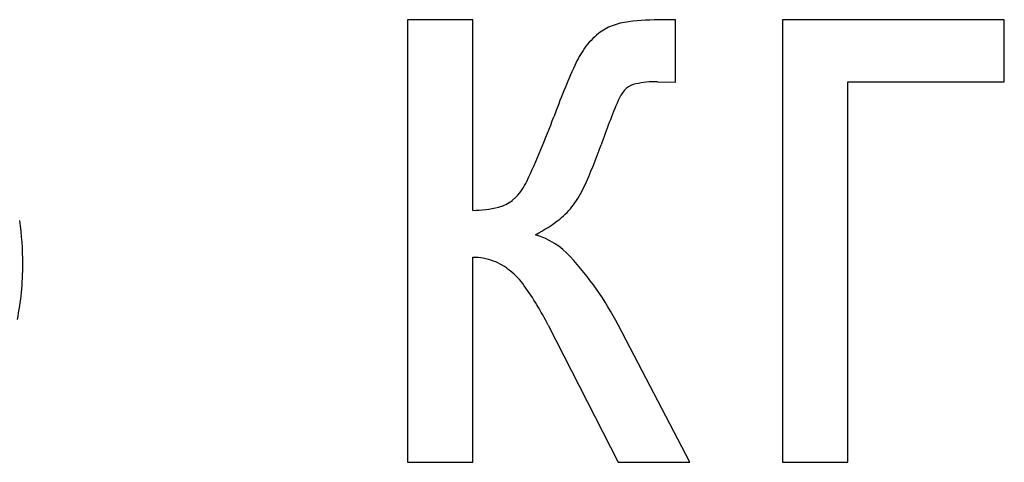
# Model space of a CAD drawing. Units: millimetres. Extents: x 0 to 594, y 0 to 420.
# Drawn here: x 115 to 116, y 214 to 215 of the extents above; entities that cross this region are included whole.
import ezdxf

# ---------------------------------------------------------------- set-up
doc = ezdxf.new("R2010")
doc.units = ezdxf.units.MM
doc.linetypes.add('K5LT_BASIC', pattern=[0])
doc.layers.add('Системный слой', color=7, linetype='Continuous')

msp = doc.modelspace()

# ---------------------------------------------------------------- linework, layer by layer
at = {"layer": 'Системный слой', "color": 5, "linetype": 'K5LT_BASIC', "lineweight": 30, "true_color": 0x0000ff}
for p, q in [((115.4395, 215.0344), (115.3379, 215.0344)), ((115.3379, 215.0344), (115.3379, 214.3465)), ((115.4395, 214.7381), (115.4395, 215.0344)), ((115.7548, 215.0344), (115.7346, 215.0344)), ((115.7548, 214.9375), (115.7548, 215.0344)), ((115.921, 215.0344), (115.921, 214.3465)), ((116.266, 215.0344), (115.921, 215.0344)), ((116.266, 214.9381), (116.266, 215.0344)), ((115.7266, 214.9381), (115.7548, 214.9375)), ((116.0226, 214.9381), (116.266, 214.9381)), ((116.0226, 214.3465), (116.0226, 214.9381)), ((115.6751, 214.9246), (115.6786, 214.9279)), ((115.5072, 214.7593), (115.501, 214.7535)), ((115.4395, 214.3465), (115.4395, 214.6651)), ((115.5567, 214.5599), (115.6655, 214.3465)), ((115.7771, 214.3465), (115.6658, 214.56)), ((115.3379, 214.3465), (115.4395, 214.3465)), ((115.6655, 214.3465), (115.7771, 214.3465)), ((115.921, 214.3465), (116.0226, 214.3465))]:
    msp.add_line(p, q, dxfattribs=at)
for centre, radius, start, end in [((115.6945, 214.9263), 0.1057, 96.9489, 111.1095), ((115.7346, 214.5973), 0.4371, 90, 96.9489), ((115.6814, 214.9556), 0.0737, 109.813, 128.8298), ((115.7147, 214.9142), 0.1268, 128.8298, 143.2971), ((115.7479, 214.8966), 0.164, 145.301, 155.9732), ((116.7996, 214.4278), 1.3155, 155.9732, 159.7368), ((115.7266, 214.7769), 0.1612, 90, 102.0474), ((115.7232, 214.8844), 0.0626, 140.1092, 156.8366), ((115.7003, 214.9002), 0.0352, 102.0474, 128.0125), ((116.6156, 214.5026), 1.0332, 156.8366, 160.9412), ((114.3683, 215.3259), 1.2763, 334.8349, 339.7114), ((114.9575, 215.0752), 0.7209, 335.3478, 340.9574), ((115.4412, 214.8219), 0.091, 316.4955, 334.8349), ((115.4735, 214.8384), 0.1531, 323.1589, 335.3478), ((115.4654, 214.7994), 0.0581, 284.059, 307.8417), ((115.4395, 214.9029), 0.1648, 270, 284.059), ((115.5025, 214.8164), 0.1168, 308.1835, 323.2693), ((115.4215, 214.9194), 0.2478, 297.8441, 308.1835), ((114.2751, 214.655), 0.4648, 0, 8.3118), ((115.5015, 214.584), 0.1216, 42.5071, 72.8912), ((115.4395, 214.5707), 0.0943, 70.0169, 90), ((115.2188, 214.325), 0.505, 27.7293, 42.5071), ((114.2846, 214.655), 0.4553, 354.3984, 0), ((115.4442, 214.5837), 0.0805, 48.3665, 70.0169), ((115.434, 214.5608), 0.1047, 35.1077, 52.5701), ((115.0866, 214.3165), 0.5294, 27.3671, 35.1077), ((114.3273, 214.6508), 0.4124, 348.512, 354.3984)]:
    msp.add_arc(centre, radius, start, end, dxfattribs=at)

doc.saveas('drawing.dxf')
